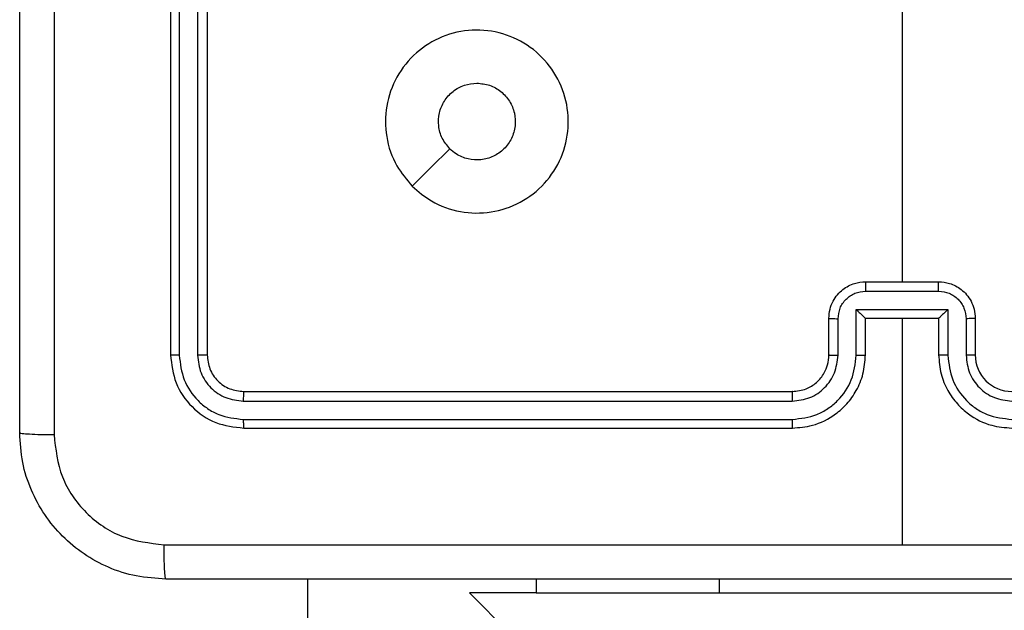
# Model space of a CAD drawing. Units: millimetres. Extents: x 172 to 2572, y 988 to 2429.
# Drawn here: x 826 to 831, y 1807 to 1810 of the extents above; entities that cross this region are included whole.
import ezdxf

# ---------------------------------------------------------------- set-up
doc = ezdxf.new("R2010")
doc.units = ezdxf.units.MM
doc.header["$LTSCALE"] = 100
doc.layers.add('VP-EQ', color=7, linetype='Continuous', true_color=0x8a3492)

# ---------------------------------------------------------------- blocks, each defined once
blk = doc.blocks.new('wd1461')
at = {"color": 7, "linetype": 'Continuous', "lineweight": 25}
for p, q in [((-565.7822, 21.9221), (-565.7822, 18.9221)), ((-565.7348, 21.9217), (-565.7348, 18.9197)), ((-565.6347, 21.9217), (-565.6347, 18.9197)), ((-565.5822, 21.9221), (-565.5822, 18.9221)), ((-561.7822, 20.9193), (-561.7822, 19.3221)), ((-561.9822, 19.3221), (-561.5822, 19.3221)), ((-561.9823, 19.27), (-561.5821, 19.27)), ((-562.0324, 19.1699), (-561.532, 19.1699)), ((-562.0324, 18.9198), (-562.0324, 19.1699)), ((-561.532, 19.1699), (-561.532, 18.9198)), ((-562.1822, 18.9221), (-562.1822, 19.1221)), ((-562.1324, 18.9198), (-562.1324, 19.1199)), ((-561.9822, 19.1221), (-561.9823, 19.1221)), ((-561.9822, 18.9221), (-561.9822, 19.1221)), ((-561.9822, 19.1221), (-561.5822, 19.1221)), ((-561.7822, 19.1221), (-561.7822, 17.8849)), ((-561.5822, 19.1221), (-561.5822, 18.9221)), ((-561.5822, 19.1221), (-561.5821, 19.1221)), ((-561.432, 19.1199), (-561.432, 18.9198)), ((-561.3822, 19.1221), (-561.3822, 18.9221)), ((-565.3822, 18.7221), (-562.3822, 18.7221)), ((-565.3846, 18.6695), (-562.3826, 18.6696)), ((-565.3846, 18.5695), (-562.3826, 18.5695)), ((-565.3822, 18.5221), (-562.3822, 18.5221)), ((-565.0322, 17.4721), (-565.0322, 17.6971)), ((-563.7822, 17.6971), (-563.7822, 17.6221)), ((-564.1481, 17.6221), (-557.1315, 10.6055)), ((-563.7822, 17.6221), (-564.1481, 17.6221)), ((-563.7822, 17.6221), (-562.7822, 17.6221)), ((-562.7822, 17.6221), (-560.7822, 17.6221))]:
    blk.add_line(p, q, dxfattribs=at)
at = {"color": 8, "linetype": 'Continuous', "lineweight": 25}
blk.add_line((-562.7822, 17.6971), (-562.7822, 17.6221), dxfattribs=at)
at = {"color": 7, "linetype": 'Continuous', "lineweight": 25, "flags": 128}
blk.add_lwpolyline([(-564.4605, 19.8437), (-564.3581, 19.9462), (-564.2557, 20.0486)], dxfattribs=at)
at = {"color": 7, "linetype": 'Continuous', "lineweight": 25}
blk.add_arc((-561.1822, 18.9221), 0.2, 180.0003, 269.9989, dxfattribs=at)
for points, knots in [([(-566.6072, 18.4971), (-566.6072, 19.391), (-566.6072, 21.1793), (-566.6072, 23.8649), (-566.6072, 25.6531), (-566.6072, 26.5471)], [0, 0, 0, 0, 0.333296, 0.666701, 1, 1, 1, 1]), ([(-566.4195, 26.5578), (-566.4195, 25.6614), (-566.4194, 23.8685), (-566.4194, 21.1757), (-566.4195, 19.3828), (-566.4195, 18.4864)], [0, 0, 0, 0, 0.333336, 0.666664, 1, 1, 1, 1]), ([(-564.4605, 19.8437), (-564.4908, 19.8795), (-564.5575, 19.9585), (-564.6095, 20.1129), (-564.6087, 20.2834), (-564.5528, 20.4457), (-564.4447, 20.5787), (-564.2997, 20.6691), (-564.133, 20.7061), (-563.9631, 20.6857), (-563.8095, 20.6104), (-563.6893, 20.4886), (-563.6166, 20.3336), (-563.5989, 20.1635), (-563.6383, 19.9972), (-563.7311, 19.8533), (-563.866, 19.7482), (-564.0282, 19.6936), (-564.1987, 19.6965), (-564.3502, 19.7494), (-564.4268, 19.8149), (-564.4605, 19.8437)], [0, 0, 0, 0, 0.044737, 0.098639, 0.151934, 0.205874, 0.260191, 0.313198, 0.366982, 0.420858, 0.474335, 0.527986, 0.581905, 0.635426, 0.689068, 0.74282, 0.796629, 0.850208, 0.903794, 0.957776, 1, 1, 1, 1]), ([(-564.2556, 20.0485), (-564.2707, 20.0669), (-564.3008, 20.1035), (-564.3197, 20.1735), (-564.3158, 20.2449), (-564.2882, 20.3114), (-564.2402, 20.3645), (-564.1774, 20.4003), (-564.1305, 20.4048), (-564.1072, 20.4071)], [0, 0, 0, 0, 0.143033, 0.286068, 0.42905, 0.572251, 0.715507, 0.858782, 1, 1, 1, 1]), ([(-564.1072, 20.4071), (-564.0836, 20.4048), (-564.0364, 20.4001), (-563.9736, 20.364), (-563.9258, 20.3107), (-563.8985, 20.2442), (-563.8946, 20.1726), (-563.9147, 20.1036), (-563.9565, 20.0451), (-564.0153, 20.0038), (-564.0846, 19.9842), (-564.1561, 19.9889), (-564.2152, 20.013), (-564.2443, 20.0386), (-564.2556, 20.0485)], [0, 0, 0, 0, 0.08585, 0.1717, 0.257503, 0.343289, 0.4291, 0.515, 0.600975, 0.686992, 0.773007, 0.858945, 0.944849, 1, 1, 1, 1]), ([(-562.1822, 19.1221), (-562.181, 19.1387), (-562.1787, 19.1708), (-562.1612, 19.2148), (-562.1368, 19.2513), (-562.099, 19.2876), (-562.0467, 19.3164), (-562.0024, 19.3203), (-561.9822, 19.3221)], [0, 0, 0, 0, 0.15846, 0.307429, 0.446903, 0.576852, 0.807268, 1, 1, 1, 1]), ([(-561.9822, 19.3221), (-561.9822, 19.3219), (-561.9822, 19.3215), (-561.9823, 19.3183), (-561.9823, 19.3135), (-561.9823, 19.3069), (-561.9823, 19.2989), (-561.9823, 19.2899), (-561.9823, 19.2801), (-561.9823, 19.2734), (-561.9823, 19.27)], [0, 0, 0, 0, 0.125031, 0.250131, 0.37522, 0.50003, 0.624725, 0.749811, 0.874956, 1, 1, 1, 1]), ([(-561.5821, 19.27), (-561.5821, 19.2734), (-561.5821, 19.2801), (-561.5821, 19.2899), (-561.5821, 19.2989), (-561.5821, 19.3069), (-561.5821, 19.3135), (-561.5822, 19.3183), (-561.5822, 19.3215), (-561.5822, 19.3219), (-561.5822, 19.3221)], [0, 0, 0, 0, 0.125044, 0.250189, 0.375275, 0.49997, 0.62478, 0.749869, 0.874969, 1, 1, 1, 1]), ([(-561.5822, 19.3221), (-561.562, 19.3203), (-561.5177, 19.3164), (-561.4654, 19.2876), (-561.4276, 19.2514), (-561.4032, 19.2148), (-561.3857, 19.1708), (-561.3834, 19.1387), (-561.3822, 19.1221)], [0, 0, 0, 0, 0.192736, 0.423157, 0.553109, 0.692564, 0.841537, 1, 1, 1, 1]), ([(-562.1324, 19.1199), (-562.13, 19.1395), (-562.1253, 19.1787), (-562.091, 19.2285), (-562.0413, 19.2631), (-562.002, 19.2677), (-561.9823, 19.27)], [0, 0, 0, 0, 0.249936, 0.499856, 0.749571, 1, 1, 1, 1]), ([(-561.5821, 19.27), (-561.5624, 19.2677), (-561.5231, 19.2631), (-561.4734, 19.2285), (-561.4391, 19.1787), (-561.4344, 19.1395), (-561.432, 19.1199)], [0, 0, 0, 0, 0.250433, 0.500109, 0.750063, 1, 1, 1, 1]), ([(-562.0324, 19.1699), (-562.0268, 19.1644), (-562.0158, 19.1535), (-562.0023, 19.1404), (-561.9929, 19.1313), (-561.9872, 19.1261), (-561.9834, 19.1227), (-561.9826, 19.1223), (-561.9823, 19.1221)], [0, 0, 0, 0, 0.251435, 0.50247, 0.646501, 0.77571, 0.892569, 1, 1, 1, 1]), ([(-561.532, 19.1699), (-561.5376, 19.1644), (-561.5486, 19.1535), (-561.5621, 19.1403), (-561.5716, 19.1314), (-561.5772, 19.1261), (-561.581, 19.1227), (-561.5818, 19.1223), (-561.5821, 19.1221)], [0, 0, 0, 0, 0.251488, 0.502492, 0.646568, 0.775732, 0.892565, 1, 1, 1, 1]), ([(-562.1822, 19.1221), (-562.1812, 19.1218), (-562.1793, 19.1211), (-562.1661, 19.1204), (-562.1496, 19.12), (-562.1382, 19.1199), (-562.1324, 19.1199)], [0, 0, 0, 0, 0.2797585, 0.559043, 0.7794799, 1, 1, 1, 1]), ([(-561.3822, 19.1221), (-561.3832, 19.1218), (-561.3851, 19.1211), (-561.3983, 19.1204), (-561.4148, 19.12), (-561.4262, 19.1199), (-561.432, 19.1199)], [0, 0, 0, 0, 0.279785, 0.559002, 0.779459, 1, 1, 1, 1]), ([(-565.7348, 18.9197), (-565.7418, 18.9198), (-565.7559, 18.9199), (-565.7714, 18.9205), (-565.7805, 18.9213), (-565.7816, 18.9218), (-565.7822, 18.9221)], [0, 0, 0, 0, 0.279805, 0.559166, 0.779442, 1, 1, 1, 1]), ([(-565.7822, 18.9221), (-565.7762, 18.8697), (-565.7642, 18.7648), (-565.6716, 18.6326), (-565.5394, 18.5401), (-565.4346, 18.5281), (-565.3822, 18.5221)], [0, 0, 0, 0, 0.2501537, 0.5001251, 0.7500418, 1, 1, 1, 1]), ([(-565.7348, 18.9197), (-565.7293, 18.874), (-565.7182, 18.7827), (-565.651, 18.6851), (-565.5807, 18.6269), (-565.4994, 18.5825), (-565.4305, 18.5747), (-565.3846, 18.5695)], [0, 0, 0, 0, 0.24962, 0.499223, 0.623823, 0.749842, 1, 1, 1, 1]), ([(-565.5822, 18.9221), (-565.5832, 18.9217), (-565.5853, 18.921), (-565.5994, 18.9202), (-565.6168, 18.9198), (-565.6288, 18.9197), (-565.6347, 18.9197)], [0, 0, 0, 0, 0.279823, 0.558991, 0.779475, 1, 1, 1, 1]), ([(-565.6347, 18.9197), (-565.631, 18.8869), (-565.6255, 18.8377), (-565.5938, 18.7796), (-565.5522, 18.7294), (-565.4824, 18.6814), (-565.4172, 18.6735), (-565.3846, 18.6695)], [0, 0, 0, 0, 0.250154, 0.37617, 0.500792, 0.750398, 1, 1, 1, 1]), ([(-565.5822, 18.9221), (-565.5792, 18.8959), (-565.5732, 18.8435), (-565.5269, 18.7773), (-565.4608, 18.7311), (-565.4084, 18.7251), (-565.3822, 18.7221)], [0, 0, 0, 0, 0.25021, 0.500124, 0.749985, 1, 1, 1, 1]), ([(-562.3826, 18.5695), (-562.3367, 18.5747), (-562.2676, 18.5825), (-562.1864, 18.627), (-562.1161, 18.6852), (-562.0489, 18.7827), (-562.0379, 18.8741), (-562.0324, 18.9198)], [0, 0, 0, 0, 0.250104, 0.376406, 0.500757, 0.750377, 1, 1, 1, 1]), ([(-562.3826, 18.6696), (-562.3498, 18.6734), (-562.2842, 18.681), (-562.2015, 18.7388), (-562.1444, 18.8217), (-562.1364, 18.8871), (-562.1324, 18.9198)], [0, 0, 0, 0, 0.25041, 0.500121, 0.750062, 1, 1, 1, 1]), ([(-562.3822, 18.5221), (-562.3451, 18.5251), (-562.2608, 18.532), (-562.1585, 18.5843), (-562.0806, 18.6545), (-562.0283, 18.7283), (-561.99, 18.8194), (-561.9849, 18.887), (-561.9822, 18.9221)], [0, 0, 0, 0, 0.177146, 0.402397, 0.533641, 0.677002, 0.83246, 1, 1, 1, 1]), ([(-562.3822, 18.7221), (-562.3565, 18.725), (-562.3086, 18.7303), (-562.2475, 18.7693), (-562.209, 18.8169), (-562.1864, 18.8697), (-562.1837, 18.9037), (-562.1822, 18.9221)], [0, 0, 0, 0, 0.244398, 0.4569, 0.674658, 0.824017, 1, 1, 1, 1]), ([(-562.1822, 18.9221), (-562.1814, 18.9218), (-562.1799, 18.9212), (-562.1685, 18.9204), (-562.152, 18.9199), (-562.1389, 18.9198), (-562.1324, 18.9198)], [0, 0, 0, 0, 0.250172, 0.499882, 0.749742, 1, 1, 1, 1]), ([(-562.0324, 18.9198), (-562.0258, 18.9198), (-562.0127, 18.9199), (-561.996, 18.9204), (-561.9846, 18.9212), (-561.983, 18.9218), (-561.9822, 18.9221)], [0, 0, 0, 0, 0.250115, 0.499989, 0.749755, 1, 1, 1, 1]), ([(-561.532, 18.9198), (-561.5386, 18.9198), (-561.5517, 18.9199), (-561.5683, 18.9204), (-561.5799, 18.9212), (-561.5814, 18.9218), (-561.5822, 18.9221)], [0, 0, 0, 0, 0.2502451, 0.4999734, 0.7498048, 1, 1, 1, 1]), ([(-561.5822, 18.9221), (-561.5795, 18.887), (-561.5744, 18.8194), (-561.5361, 18.7283), (-561.4838, 18.6545), (-561.4059, 18.5843), (-561.3036, 18.532), (-561.2193, 18.5251), (-561.1822, 18.5221)], [0, 0, 0, 0, 0.1675434, 0.3230031, 0.4663666, 0.597613, 0.8228511, 1, 1, 1, 1]), ([(-561.532, 18.9198), (-561.5265, 18.8741), (-561.5155, 18.7827), (-561.4483, 18.6852), (-561.3781, 18.627), (-561.2968, 18.5825), (-561.2277, 18.5747), (-561.1818, 18.5695)], [0, 0, 0, 0, 0.249621, 0.499239, 0.623571, 0.749875, 1, 1, 1, 1]), ([(-561.3822, 18.9221), (-561.383, 18.9218), (-561.3845, 18.9212), (-561.3959, 18.9204), (-561.4124, 18.9199), (-561.4255, 18.9198), (-561.432, 18.9198)], [0, 0, 0, 0, 0.250166, 0.499985, 0.749869, 1, 1, 1, 1]), ([(-561.432, 18.9198), (-561.4282, 18.887), (-561.4206, 18.8215), (-561.3629, 18.7387), (-561.2799, 18.6816), (-561.2145, 18.6736), (-561.1818, 18.6696)], [0, 0, 0, 0, 0.2504551, 0.5001369, 0.7500999, 1, 1, 1, 1]), ([(-565.3822, 18.7221), (-565.3826, 18.721), (-565.3833, 18.719), (-565.3841, 18.7049), (-565.3845, 18.6875), (-565.3845, 18.6755), (-565.3846, 18.6695)], [0, 0, 0, 0, 0.279893, 0.559022, 0.779466, 1, 1, 1, 1]), ([(-562.3822, 18.7221), (-562.3822, 18.7219), (-562.3823, 18.7215), (-562.3824, 18.7183), (-562.3824, 18.7134), (-562.3825, 18.7068), (-562.3825, 18.6987), (-562.3826, 18.6896), (-562.3826, 18.6797), (-562.3826, 18.673), (-562.3826, 18.6696)], [0, 0, 0, 0, 0.125008, 0.250171, 0.375179, 0.499962, 0.624714, 0.749774, 0.874943, 1, 1, 1, 1]), ([(-565.3846, 18.5695), (-565.3845, 18.5624), (-565.3844, 18.5484), (-565.3837, 18.5329), (-565.383, 18.5238), (-565.3825, 18.5227), (-565.3822, 18.5221)], [0, 0, 0, 0, 0.279833, 0.5591073, 0.7795447, 1, 1, 1, 1]), ([(-562.3826, 18.5695), (-562.3826, 18.5632), (-562.3826, 18.5507), (-562.3825, 18.535), (-562.3823, 18.5243), (-562.3823, 18.5228), (-562.3822, 18.5221)], [0, 0, 0, 0, 0.250153, 0.499931, 0.749786, 1, 1, 1, 1]), ([(-566.6072, 18.4971), (-566.6043, 18.4957), (-566.5984, 18.493), (-566.5561, 18.4896), (-566.4944, 18.4871), (-566.4445, 18.4866), (-566.4195, 18.4864)], [0, 0, 0, 0, 0.249944, 0.499871, 0.749604, 1, 1, 1, 1]), ([(-565.8072, 17.6971), (-565.8618, 17.7003), (-565.9694, 17.7067), (-566.1696, 17.7716), (-566.3873, 17.9172), (-566.5327, 18.1349), (-566.5976, 18.3351), (-566.604, 18.4426), (-566.6072, 18.4971)], [0, 0, 0, 0, 0.130543, 0.257576, 0.500016, 0.742665, 0.86963, 1, 1, 1, 1]), ([(-566.4195, 18.4864), (-566.4105, 18.4076), (-566.3923, 18.2501), (-566.2534, 18.051), (-566.054, 17.9125), (-565.8966, 17.894), (-565.8179, 17.8848)], [0, 0, 0, 0, 0.249955, 0.50005, 0.749966, 1, 1, 1, 1]), ([(-565.8179, 17.8848), (-565.1457, 17.8848), (-563.8011, 17.8849), (-562.4552, 17.8849), (-561.7822, 17.8849)], [0, 0, 0, 0, 0.500008, 1, 1, 1, 1]), ([(-565.8072, 17.6971), (-565.8086, 17.6999), (-565.8113, 17.7055), (-565.8147, 17.7482), (-565.8172, 17.8101), (-565.8177, 17.8599), (-565.8179, 17.8848)], [0, 0, 0, 0, 0.2503894, 0.5001226, 0.7500615, 1, 1, 1, 1]), ([(-561.7822, 17.8849), (-561.1092, 17.8849), (-559.7633, 17.8849), (-558.4187, 17.8848), (-557.7465, 17.8848)], [0, 0, 0, 0, 0.499992, 1, 1, 1, 1]), ([(-557.7572, 17.6971), (-558.6512, 17.6971), (-560.4394, 17.6971), (-563.125, 17.6971), (-564.9132, 17.6971), (-565.8072, 17.6971)], [0, 0, 0, 0, 0.333296, 0.666701, 1, 1, 1, 1])]:
    blk.add_open_spline(points, degree=3, knots=knots, dxfattribs=at)
blk = doc.blocks.new('wd1461 2d')
at = {"layer": 'VP-EQ', "color": 0}
blk.add_blockref('wd1461', (1392.7105, 1789.2955), dxfattribs=at)

msp = doc.modelspace()

# ---------------------------------------------------------------- block references
at = {"layer": 'VP-EQ', "color": 0}
msp.add_blockref('wd1461 2d', (0, 0), dxfattribs=at)

doc.saveas('drawing.dxf')
